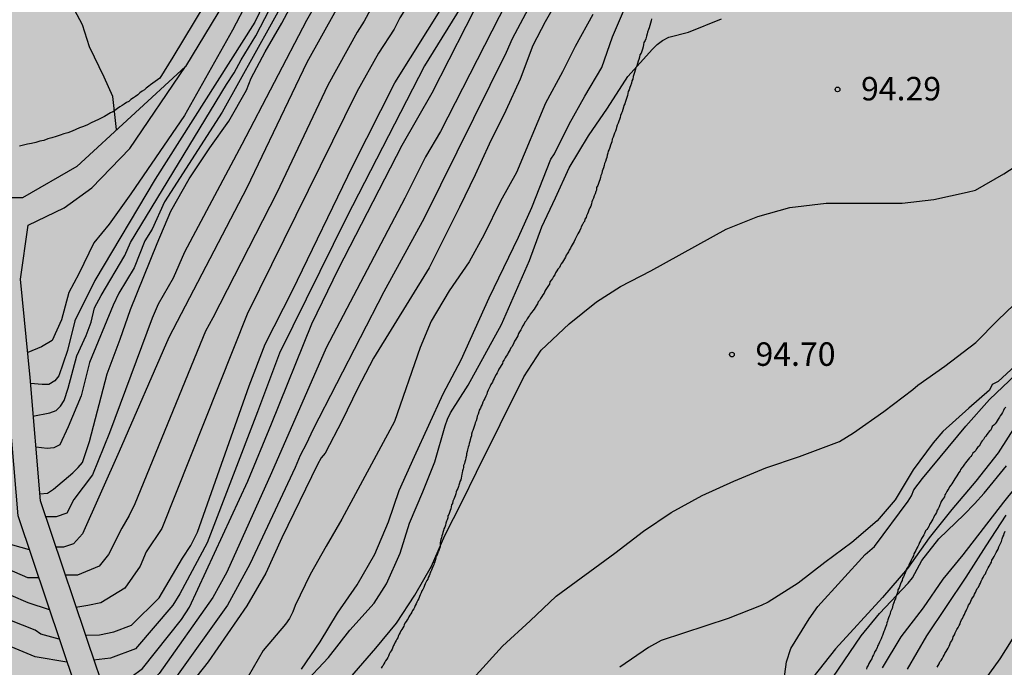
# Model space of a CAD drawing. Units: millimetres. Extents: x 582044 to 582395, y 4793289 to 4793540.
# Drawn here: x 582136 to 582167, y 4793416 to 4793436 of the extents above; entities that cross this region are included whole.
import ezdxf

# ---------------------------------------------------------------- set-up
doc = ezdxf.new("R2010")
doc.units = ezdxf.units.MM
for name, color, linetype in [('020101', 3, 'CABEZA_TALUD'), ('020104', 34, 'Continuous'), ('020107', 3, 'Continuous'), ('020204', 9, 'Continuous'), ('020308', 9, 'Continuous'), ('050102', 4, 'Continuous'), ('060134', 9, 'Continuous'), ('990504', 63, 'Continuous')]:
    doc.layers.add(name, color=color, linetype=linetype)
doc.layers.add('020105', color=24, linetype='Continuous', lineweight=30)
doc.styles.add('ARIAL', font='ARIAL.TTF', dxfattribs={"height": 1})
doc.linetypes.add('CABEZA_TALUD', pattern='A,0.1,[204,DONOSTI.shx,S=0.15,R=0,X=0,Y=0],0,0.2', length=0.3)

# ---------------------------------------------------------------- blocks, each defined once
blk = doc.blocks.new('COTAPU')
blk.add_circle((0, 0), 0.075)

msp = doc.modelspace()

# ---------------------------------------------------------------- hatches: boundary and pattern name
at = {"layer": '990504'}
msp.add_hatch(color=256, dxfattribs=at).paths.add_polyline_path([(582394.137, 4793428.101), (582394.138, 4793503.034), (582393.418, 4793503.674), (582390.288, 4793505.224), (582384.689, 4793507.614), (582377.699, 4793512.224), (582369.489, 4793518.904), (582357.45, 4793528.244), (582349.86, 4793532.954), (582341.32, 4793535.914), (582329.781, 4793538.174), (582322.602, 4793540.244), (582234.749, 4793540.246), (582235.953, 4793539.236), (582237.373, 4793537.336), (582238.313, 4793535.086), (582239.063, 4793532.946), (582240.123, 4793531.236), (582241.353, 4793529.756), (582243.203, 4793528.256), (582244.983, 4793526.876), (582247.073, 4793525.876), (582249.733, 4793524.916), (582252.713, 4793524.076), (582259.182, 4793522.446), (582267.302, 4793519.476), (582270.912, 4793518.106), (582274.502, 4793517.066), (582278.022, 4793515.966), (582285.321, 4793513.996), (582289.791, 4793513.316), (582294.651, 4793512.726), (582302.961, 4793511.786), (582312.321, 4793510.855), (582320.07, 4793509.935), (582323.83, 4793509.195), (582331.58, 4793507.855), (582337.49, 4793506.545), (582340.7, 4793505.615), (582343.9, 4793504.585), (582346.96, 4793503.475), (582349.879, 4793502.485), (582352.689, 4793501.655), (582355.109, 4793500.625), (582356.749, 4793499.835), (582359.519, 4793498.875), (582359.979, 4793498.755), (582364.319, 4793497.945), (582366.189, 4793497.455), (582367.729, 4793496.735), (582369.439, 4793495.585), (582370.439, 4793494.355), (582371.099, 4793492.825), (582371.829, 4793491.835), (582371.849, 4793490.395), (582371.399, 4793489.715), (582370.669, 4793489.485), (582369.919, 4793489.485), (582369.069, 4793489.735), (582368.569, 4793489.975), (582367.319, 4793490.195), (582361.549, 4793492.085), (582355.019, 4793494.475), (582352.009, 4793495.625), (582349.059, 4793496.585), (582346.269, 4793497.355), (582342.45, 4793498.545), (582338.36, 4793499.625), (582334.38, 4793500.755), (582330.75, 4793501.485), (582326.33, 4793502.105), (582322.11, 4793502.756), (582317.95, 4793503.256), (582314.39, 4793503.546), (582309.571, 4793503.576), (582305.861, 4793503.916), (582298.401, 4793505.036), (582290.891, 4793506.036), (582282.871, 4793507.666), (582279.702, 4793508.436), (582275.812, 4793509.546), (582268.132, 4793512.116), (582264.452, 4793513.166), (582260.742, 4793514.426), (582256.812, 4793515.657), (582250.653, 4793518.437), (582249.053, 4793518.647), (582248.863, 4793517.547), (582250.353, 4793515.877), (582252.422, 4793513.997), (582254.742, 4793512.167), (582257.492, 4793510.317), (582260.552, 4793508.627), (582263.432, 4793506.657), (582266.312, 4793504.997), (582269.462, 4793502.537), (582272.002, 4793500.297), (582277.231, 4793494.907), (582281.191, 4793489.947), (582282.131, 4793487.497), (582282.241, 4793484.627), (582282.081, 4793481.287), (582280.611, 4793476.067), (582280.061, 4793474.257), (582279.681, 4793473.487), (582280.121, 4793471.297), (582279.691, 4793468.197), (582278.081, 4793465.628), (582275.371, 4793463.798), (582273.131, 4793462.758), (582267.411, 4793462.508), (582265.201, 4793463.298), (582262.651, 4793465.008), (582260.725, 4793467.824), (582259.814, 4793469.585), (582257.875, 4793472.493), (582255.182, 4793473.893), (582251.95, 4793474.647), (582247.425, 4793476.155), (582242.255, 4793476.478), (582238.807, 4793476.478), (582234.772, 4793477.771), (582232.827, 4793479.77), (582232.471, 4793480.776), (582232.34, 4793481.92), (582232.392, 4793482.472), (582232.479, 4793482.922), (582232.61, 4793483.219), (582232.883, 4793483.429), (582233.346, 4793483.513), (582233.772, 4793483.558), (582235.104, 4793483.457), (582237.952, 4793483.078), (582245.102, 4793482.278), (582249.622, 4793481.188), (582253.552, 4793479.948), (582257.432, 4793478.838), (582264.661, 4793475.418), (582267.601, 4793474.757), (582270.561, 4793475.257), (582272.371, 4793477.537), (582273.291, 4793480.447), (582272.911, 4793483.357), (582271.941, 4793486.527), (582270.491, 4793489.047), (582268.751, 4793491.157), (582266.512, 4793493.667), (582263.932, 4793496.397), (582261.062, 4793498.567), (582258.242, 4793500.577), (582255.082, 4793502.467), (582252.732, 4793503.667), (582250.272, 4793504.757), (582246.782, 4793505.907), (582243.453, 4793506.897), (582240.463, 4793507.967), (582237.633, 4793509.087), (582234.923, 4793510.497), (582231.673, 4793511.677), (582227.863, 4793512.677), (582224.493, 4793513.337), (582221.063, 4793513.837), (582217.823, 4793514.157), (582213.584, 4793514.318), (582209.554, 4793514.198), (582205.054, 4793513.908), (582201.324, 4793513.738), (582198.614, 4793513.678), (582196.354, 4793514.748), (582195.584, 4793516.478), (582195.794, 4793517.758), (582196.734, 4793519.028), (582197.854, 4793519.868), (582202.574, 4793520.428), (582206.874, 4793521.407), (582211.244, 4793522.837), (582215.804, 4793524.077), (582219.754, 4793524.477), (582222.403, 4793523.957), (582225.463, 4793522.497), (582227.333, 4793521.817), (582230.493, 4793520.377), (582233.443, 4793518.507), (582236.303, 4793516.617), (582239.283, 4793514.907), (582241.163, 4793514.967), (582240.073, 4793516.857), (582237.933, 4793519.157), (582235.773, 4793521.397), (582232.743, 4793524.167), (582230.823, 4793527.817), (582228.393, 4793531.237), (582226.014, 4793532.797), (582223.954, 4793532.857), (582220.964, 4793533.047), (582218.334, 4793532.657), (582215.144, 4793531.867), (582211.104, 4793531.007), (582206.894, 4793531.007), (582199.544, 4793530.937), (582195.294, 4793531.747), (582191.015, 4793532.857), (582187.425, 4793534.467), (582184.455, 4793536.198), (582181.185, 4793538.398), (582178.722, 4793540.248), (582116.007, 4793540.249), (582116.057, 4793539.339), (582118.937, 4793532.399), (582121.196, 4793528.399), (582123.286, 4793524.539), (582125.396, 4793520.879), (582127.706, 4793517.209), (582129.796, 4793513.719), (582130.936, 4793510.039), (582130.586, 4793506.05), (582129.116, 4793502.3), (582127.076, 4793498.72), (582124.696, 4793495.9), (582122.876, 4793493.13), (582121.506, 4793489.19), (582121.266, 4793484.88), (582121.695, 4793481.26), (582122.415, 4793477.711), (582123.135, 4793474.901), (582123.575, 4793472.341), (582124.135, 4793465.821), (582124.265, 4793463.301), (582124.565, 4793460.791), (582125.505, 4793453.901), (582126.555, 4793450.321), (582127.655, 4793446.241), (582128.734, 4793442.781), (582130.364, 4793439.951), (582130.65, 4793439.333), (582130.766, 4793438.882), (582130.875, 4793438.261), (582130.879, 4793437.823), (582130.771, 4793437.263), (582130.572, 4793436.734), (582130.174, 4793435.979), (582129.291, 4793434.491), (582128.841, 4793433.798), (582128.527, 4793433.414), (582128.209, 4793433.12), (582127.894, 4793432.921), (582127.518, 4793432.785), (582126.995, 4793432.725), (582126.525, 4793432.736), (582125.845, 4793433.243), (582123.834, 4793435.112), (582122.195, 4793439.512), (582120.325, 4793443.212), (582119.025, 4793446.991), (582117.825, 4793450.661), (582116.865, 4793453.981), (582115.495, 4793457.691), (582113.395, 4793468.001), (582112.915, 4793471.611), (582112.616, 4793474.761), (582112.486, 4793477.501), (582112.956, 4793485.26), (582112.906, 4793488.5), (582112.576, 4793490.76), (582111.576, 4793490.25), (582110.356, 4793488.55), (582109.006, 4793485.131), (582107.686, 4793482.731), (582105.956, 4793479.931), (582104.606, 4793476.571), (582103.136, 4793473.231), (582102.206, 4793469.201), (582101.936, 4793465.471), (582102.006, 4793462.051), (582102.405, 4793457.222), (582102.575, 4793453.172), (582102.205, 4793449.362), (582101.375, 4793445.942), (582100.935, 4793442.232), (582101.615, 4793439.092), (582102.955, 4793434.872), (582103.965, 4793431.442), (582105.355, 4793427.682), (582107.455, 4793424.132), (582109.484, 4793421.012), (582113.944, 4793415.632), (582116.154, 4793413.382), (582119.034, 4793412.162), (582121.574, 4793411.652), (582124.424, 4793410.902), (582126.074, 4793409.452), (582127.614, 4793407.982), (582128.256, 4793406.322), (582128.589, 4793404.397), (582128.572, 4793402.02), (582128.228, 4793397.311), (582128.572, 4793394.899), (582129.102, 4793390.068), (582129.693, 4793388.969), (582130.846, 4793386.47), (582132.47, 4793382.837), (582135.062, 4793378.895), (582137.029, 4793377.211), (582138.655, 4793376.246), (582142.363, 4793374.862), (582145.342, 4793374.495), (582147.703, 4793375.91), (582148.441, 4793377.525), (582149.058, 4793380.384), (582149.65, 4793383.595), (582150.971, 4793386.366), (582152.318, 4793387.484), (582154.233, 4793387.668), (582156.179, 4793386.988), (582157.668, 4793385.966), (582161.775, 4793381.348), (582164.33, 4793379.802), (582166.222, 4793379.07), (582171.272, 4793377.451), (582176.18, 4793375.763), (582177.827, 4793375.375), (582179.699, 4793375.186), (582182.921, 4793375.812), (582185.601, 4793376.988), (582188.153, 4793377.763), (582192.662, 4793378.79), (582194.702, 4793380.389), (582196.239, 4793383.414), (582197.823, 4793390.435), (582198.541, 4793391.935), (582200.161, 4793393.521), (582202.293, 4793394.528), (582206.38, 4793395.552), (582210.492, 4793396.434), (582212.519, 4793397.108), (582214.884, 4793398.681), (582215.937, 4793400.731), (582216.387, 4793403.104), (582216.872, 4793405.543), (582217.794, 4793407.849), (582218.653, 4793409.193), (582220.298, 4793410.853), (582222.269, 4793411.927), (582224.194, 4793412.373), (582226.734, 4793412.289), (582228.713, 4793411.647), (582230.152, 4793410.701), (582231.327, 4793409.536), (582233.226, 4793407.081), (582235.057, 4793404.866), (582238.024, 4793403.053), (582238.799, 4793402.838), (582241.569, 4793402.527), (582243.223, 4793401.945), (582244.237, 4793401.07), (582244.64, 4793396.92), (582245.35, 4793394.55), (582245.78, 4793392.48), (582246.49, 4793389.76), (582247.68, 4793386.62), (582250.68, 4793383.4), (582253.92, 4793380.94), (582258.019, 4793379.07), (582262.409, 4793378.8), (582267.109, 4793379.66), (582269.929, 4793381.75), (582273.929, 4793385.05), (582278.069, 4793387.3), (582281.519, 4793390.26), (582285.959, 4793395.319), (582289.439, 4793398.119), (582294.429, 4793401.039), (582304.159, 4793405.179), (582309.009, 4793406.609), (582313.148, 4793407.708), (582317.118, 4793408.378), (582319.978, 4793409.258), (582323.288, 4793410.128), (582326.058, 4793410.778), (582329.368, 4793411.418), (582330.748, 4793411.498), (582331.498, 4793412.128), (582332.248, 4793412.428), (582332.778, 4793413.198), (582331.658, 4793414.538), (582329.648, 4793415.728), (582326.308, 4793416.008), (582322.408, 4793415.678), (582318.828, 4793415.068), (582314.789, 4793414.498), (582310.479, 4793413.448), (582305.379, 4793411.678), (582301.489, 4793410.039), (582298.069, 4793408.379), (582289.349, 4793403.929), (582284.289, 4793401.419), (582280.319, 4793399.729), (582277.049, 4793399.009), (582274.904, 4793398.898), (582273.156, 4793398.744), (582271.267, 4793398.409), (582268.783, 4793398.23), (582268.084, 4793398.853), (582268.304, 4793399.556), (582270.004, 4793401.156), (582272.756, 4793403.446), (582275.475, 4793405.571), (582279.494, 4793408.591), (582282.655, 4793410.902), (582286.672, 4793413.64), (582291.414, 4793416.327), (582296.098, 4793418.184), (582300.437, 4793419.355), (582304.06, 4793420.258), (582308.613, 4793421.744), (582312.653, 4793423.714), (582316.07, 4793425.802), (582319.917, 4793428.438), (582323.649, 4793431.103), (582328.142, 4793434.384), (582332.813, 4793437.856), (582343.005, 4793445.539), (582344.409, 4793446.649), (582345.632, 4793447.543), (582346.823, 4793448.23), (582347.761, 4793448.578), (582348.4, 4793448.647), (582349.173, 4793448.526), (582350.018, 4793448.076), (582350.678, 4793447.616), (582350.998, 4793447.366), (582351.578, 4793446.856), (582352.168, 4793446.306), (582352.438, 4793446.026), (582353.038, 4793445.486), (582353.618, 4793444.906), (582354.238, 4793444.336), (582354.828, 4793443.766), (582355.138, 4793443.476), (582356.098, 4793442.636), (582356.388, 4793442.346), (582356.948, 4793441.766), (582360.298, 4793437.927), (582365.277, 4793429.327), (582365.827, 4793428.237), (582365.967, 4793427.917), (582366.077, 4793427.577), (582366.207, 4793427.247), (582366.347, 4793426.927), (582366.507, 4793426.607), (582366.697, 4793426.297), (582366.897, 4793426.017), (582367.497, 4793425.337), (582367.727, 4793425.097), (582367.957, 4793424.867), (582368.557, 4793424.317), (582368.977, 4793424.007), (582371.327, 4793422.647), (582371.917, 4793422.457), (582372.907, 4793422.437), (582373.557, 4793422.457), (582374.317, 4793422.567), (582375.147, 4793422.717), (582376.477, 4793423.017), (582377.357, 4793423.257), (582378.727, 4793423.587), (582380.107, 4793423.896), (582381.427, 4793424.226), (582384.087, 4793424.956), (582384.557, 4793425.066), (582385.037, 4793425.156), (582386.957, 4793425.596), (582388.397, 4793425.936), (582389.807, 4793426.306), (582390.267, 4793426.446), (582391.157, 4793426.766), (582392.487, 4793427.276), (582393.337, 4793427.676)])

# ---------------------------------------------------------------- linework, layer by layer
at = {"layer": '020101'}
for points in [[(582155.704, 4793436.511, 94.067), (582155.694, 4793436.451, 94.067), (582155.674, 4793436.381, 94.067), (582155.654, 4793436.301, 94.077), (582155.624, 4793436.231, 94.077), (582155.604, 4793436.171, 94.087), (582155.574, 4793436.091, 94.087), (582155.564, 4793436.031, 94.097), (582155.544, 4793435.961, 94.097), (582155.523, 4793435.881, 94.107), (582155.503, 4793435.821, 94.117), (582155.463, 4793435.761, 94.127), (582155.453, 4793435.691, 94.127), (582155.433, 4793435.621, 94.137), (582155.413, 4793435.551, 94.147), (582155.393, 4793435.481, 94.147), (582155.373, 4793435.421, 94.157), (582155.333, 4793435.361, 94.157), (582155.323, 4793435.291, 94.167), (582155.303, 4793435.221, 94.167), (582155.273, 4793435.161, 94.177), (582155.253, 4793435.091, 94.177), (582155.233, 4793435.011, 94.177), (582155.203, 4793434.951, 94.187), (582155.183, 4793434.881, 94.187), (582155.163, 4793434.801, 94.187), (582155.143, 4793434.741, 94.187), (582155.123, 4793434.671, 94.187)], [(582155.123, 4793434.671, 94.187), (582155.103, 4793434.591, 94.197), (582155.073, 4793434.531, 94.197), (582155.063, 4793434.461, 94.197), (582155.033, 4793434.381, 94.197), (582155.013, 4793434.321, 94.197), (582154.993, 4793434.251, 94.197), (582154.963, 4793434.191, 94.197), (582154.953, 4793434.131, 94.197), (582154.933, 4793434.071, 94.207), (582154.913, 4793434.001, 94.207), (582154.893, 4793433.941, 94.207), (582154.873, 4793433.881, 94.207), (582154.853, 4793433.801, 94.207), (582154.823, 4793433.751, 94.207), (582154.813, 4793433.691, 94.207), (582154.793, 4793433.621, 94.207), (582154.763, 4793433.551, 94.207), (582154.743, 4793433.501, 94.207), (582154.713, 4793433.431, 94.207), (582154.703, 4793433.371, 94.207), (582154.683, 4793433.301, 94.207), (582154.663, 4793433.251, 94.207), (582154.643, 4793433.181, 94.207), (582154.613, 4793433.121, 94.207), (582154.583, 4793433.051, 94.207), (582154.573, 4793432.991, 94.207), (582154.553, 4793432.931, 94.207), (582154.523, 4793432.861, 94.207), (582154.503, 4793432.801, 94.207), (582154.483, 4793432.741, 94.207), (582154.453, 4793432.671, 94.207), (582154.433, 4793432.591, 94.207), (582154.413, 4793432.541, 94.207), (582154.393, 4793432.481, 94.207), (582154.373, 4793432.411, 94.207), (582154.353, 4793432.341, 94.207), (582154.323, 4793432.291, 94.207), (582154.313, 4793432.231, 94.197), (582154.293, 4793432.161, 94.197), (582154.273, 4793432.091, 94.197), (582154.253, 4793432.031, 94.207), (582154.233, 4793431.961, 94.207), (582154.203, 4793431.901, 94.207), (582154.193, 4793431.831, 94.207), (582154.173, 4793431.761, 94.207), (582154.153, 4793431.711, 94.207), (582154.133, 4793431.651, 94.207), (582154.113, 4793431.581, 94.207), (582154.083, 4793431.511, 94.207), (582154.073, 4793431.451, 94.207), (582154.053, 4793431.381, 94.207), (582154.033, 4793431.321, 94.207), (582154.013, 4793431.261, 94.217), (582153.993, 4793431.201, 94.217), (582153.953, 4793431.131, 94.227), (582153.943, 4793431.051, 94.227), (582153.923, 4793431.001, 94.237), (582153.903, 4793430.931, 94.247), (582153.873, 4793430.861, 94.247), (582153.853, 4793430.791, 94.257), (582153.823, 4793430.731, 94.267), (582153.803, 4793430.671, 94.267), (582153.783, 4793430.611, 94.277), (582153.763, 4793430.541, 94.277), (582153.733, 4793430.481, 94.287), (582153.703, 4793430.411, 94.287), (582153.683, 4793430.341, 94.287), (582153.663, 4793430.291, 94.297), (582153.633, 4793430.231, 94.297), (582153.613, 4793430.171, 94.307), (582153.573, 4793430.121, 94.307), (582153.563, 4793430.051, 94.317), (582153.533, 4793430.011, 94.317), (582153.503, 4793429.951, 94.327), (582153.463, 4793429.881, 94.327), (582153.443, 4793429.831, 94.337), (582153.413, 4793429.761, 94.337), (582153.383, 4793429.711, 94.337), (582153.353, 4793429.651, 94.347), (582153.323, 4793429.591, 94.347), (582153.293, 4793429.531, 94.347), (582153.263, 4793429.481, 94.357), (582153.233, 4793429.411, 94.357), (582153.203, 4793429.361, 94.357), (582153.173, 4793429.301, 94.357), (582153.143, 4793429.251, 94.357), (582153.113, 4793429.191, 94.357), (582153.073, 4793429.131, 94.357), (582153.053, 4793429.081, 94.357), (582153.013, 4793429.011, 94.357), (582152.983, 4793428.971, 94.357), (582152.953, 4793428.911, 94.357), (582152.923, 4793428.861, 94.367), (582152.893, 4793428.801, 94.367), (582152.863, 4793428.751, 94.367), (582152.823, 4793428.691, 94.377), (582152.793, 4793428.631, 94.377), (582152.763, 4793428.581, 94.387), (582152.713, 4793428.531, 94.387)], [(582152.713, 4793428.531, 94.387), (582152.683, 4793428.471, 94.397), (582152.643, 4793428.411, 94.397), (582152.613, 4793428.341, 94.397), (582152.573, 4793428.291, 94.397), (582152.543, 4793428.231, 94.407), (582152.513, 4793428.181, 94.407), (582152.463, 4793428.121, 94.407), (582152.443, 4793428.051, 94.407), (582152.413, 4793428.001, 94.407), (582152.373, 4793427.941, 94.407), (582152.333, 4793427.881, 94.407), (582152.303, 4793427.821, 94.417), (582152.273, 4793427.761, 94.417), (582152.233, 4793427.711, 94.417), (582152.203, 4793427.651, 94.417), (582152.163, 4793427.591, 94.427), (582152.133, 4793427.531, 94.437), (582152.083, 4793427.481, 94.437), (582152.063, 4793427.421, 94.447), (582152.023, 4793427.361, 94.457), (582151.993, 4793427.301, 94.457), (582151.953, 4793427.251, 94.467), (582151.913, 4793427.201, 94.467), (582151.883, 4793427.151, 94.477), (582151.833, 4793427.091, 94.477), (582151.813, 4793427.051, 94.477), (582151.773, 4793427.001, 94.477), (582151.733, 4793426.941, 94.477), (582151.703, 4793426.881, 94.467), (582151.663, 4793426.831, 94.467), (582151.633, 4793426.761, 94.467), (582151.583, 4793426.711, 94.467), (582151.563, 4793426.651, 94.467), (582151.533, 4793426.591, 94.467), (582151.493, 4793426.531, 94.467), (582151.453, 4793426.471, 94.467), (582151.433, 4793426.401, 94.467), (582151.403, 4793426.341, 94.467), (582151.373, 4793426.291, 94.467), (582151.333, 4793426.231, 94.467), (582151.313, 4793426.171, 94.467), (582151.283, 4793426.121, 94.467), (582151.243, 4793426.051, 94.467), (582151.213, 4793426.011, 94.467), (582151.193, 4793425.961, 94.467), (582151.163, 4793425.911, 94.467), (582151.133, 4793425.861, 94.467), (582151.103, 4793425.801, 94.467), (582151.063, 4793425.751, 94.467), (582151.033, 4793425.701, 94.467), (582151.003, 4793425.631, 94.467), (582150.963, 4793425.581, 94.467), (582150.943, 4793425.511, 94.467), (582150.903, 4793425.451, 94.467), (582150.873, 4793425.401, 94.467), (582150.833, 4793425.331, 94.467), (582150.813, 4793425.281, 94.467), (582150.773, 4793425.221, 94.467), (582150.743, 4793425.161, 94.467), (582150.703, 4793425.091, 94.467), (582150.683, 4793425.041, 94.467), (582150.653, 4793424.981, 94.467), (582150.623, 4793424.921, 94.467), (582150.573, 4793424.841, 94.467), (582150.553, 4793424.791, 94.467), (582150.523, 4793424.731, 94.467), (582150.493, 4793424.661, 94.467), (582150.453, 4793424.591, 94.467), (582150.443, 4793424.541, 94.467), (582150.413, 4793424.471, 94.467), (582150.383, 4793424.401, 94.457), (582150.353, 4793424.341, 94.457), (582150.323, 4793424.281, 94.457), (582150.293, 4793424.211, 94.467), (582150.263, 4793424.151, 94.467), (582150.243, 4793424.091, 94.467), (582150.203, 4793424.031, 94.477), (582150.193, 4793423.971, 94.477), (582150.173, 4793423.901, 94.487), (582150.143, 4793423.831, 94.487), (582150.123, 4793423.761, 94.497), (582150.103, 4793423.691, 94.497), (582150.073, 4793423.621, 94.507), (582150.063, 4793423.571, 94.507), (582150.043, 4793423.501, 94.507), (582150.023, 4793423.441, 94.517), (582150.003, 4793423.381, 94.517), (582149.983, 4793423.331, 94.517), (582149.953, 4793423.261, 94.527), (582149.953, 4793423.211, 94.527), (582149.933, 4793423.151, 94.527), (582149.913, 4793423.081, 94.527), (582149.903, 4793423.031, 94.527), (582149.883, 4793422.961, 94.527), (582149.873, 4793422.901, 94.527), (582149.853, 4793422.841, 94.527), (582149.833, 4793422.761, 94.527), (582149.823, 4793422.711, 94.527), (582149.803, 4793422.631, 94.527)], [(582149.803, 4793422.631, 94.527), (582149.793, 4793422.581, 94.527), (582149.773, 4793422.511, 94.527), (582149.763, 4793422.441, 94.527), (582149.743, 4793422.381, 94.527), (582149.733, 4793422.321, 94.527), (582149.703, 4793422.261, 94.527), (582149.703, 4793422.201, 94.527), (582149.693, 4793422.151, 94.527), (582149.673, 4793422.091, 94.527), (582149.663, 4793422.031, 94.527), (582149.653, 4793421.982, 94.537), (582149.633, 4793421.922, 94.537), (582149.623, 4793421.862, 94.547), (582149.613, 4793421.802, 94.547), (582149.583, 4793421.752, 94.557), (582149.573, 4793421.702, 94.557), (582149.553, 4793421.632, 94.557), (582149.543, 4793421.592, 94.567), (582149.523, 4793421.532, 94.567), (582149.493, 4793421.472, 94.577), (582149.463, 4793421.422, 94.577), (582149.453, 4793421.362, 94.577), (582149.433, 4793421.292, 94.587), (582149.413, 4793421.242, 94.587), (582149.393, 4793421.182, 94.587), (582149.363, 4793421.122, 94.587), (582149.353, 4793421.052, 94.597), (582149.323, 4793421.002, 94.597), (582149.313, 4793420.942, 94.597), (582149.293, 4793420.882, 94.597), (582149.273, 4793420.822, 94.597), (582149.253, 4793420.762, 94.597), (582149.233, 4793420.702, 94.597), (582149.203, 4793420.652, 94.607), (582149.203, 4793420.592, 94.607), (582149.183, 4793420.532, 94.617), (582149.163, 4793420.482, 94.627), (582149.143, 4793420.422, 94.627), (582149.123, 4793420.362, 94.637), (582149.103, 4793420.292, 94.647), (582149.073, 4793420.242, 94.657), (582149.063, 4793420.182, 94.667), (582149.043, 4793420.122, 94.677), (582149.033, 4793420.072, 94.677), (582149.013, 4793420.012, 94.687), (582149.003, 4793419.952, 94.697), (582148.983, 4793419.902, 94.697), (582148.963, 4793419.842, 94.707), (582148.953, 4793419.802, 94.717), (582148.953, 4793419.762, 94.717), (582148.953, 4793419.722, 94.727), (582148.953, 4793419.692, 94.727), (582148.953, 4793419.672, 94.737), (582148.953, 4793419.652, 94.737), (582148.943, 4793419.632, 94.737), (582148.933, 4793419.612, 94.737), (582148.923, 4793419.572, 94.737), (582148.913, 4793419.552, 94.747), (582148.903, 4793419.512, 94.747), (582148.893, 4793419.502, 94.747), (582148.883, 4793419.472, 94.747), (582148.873, 4793419.442, 94.757), (582148.863, 4793419.412, 94.757), (582148.853, 4793419.382, 94.757), (582148.823, 4793419.342, 94.757), (582148.823, 4793419.302, 94.757), (582148.813, 4793419.262, 94.767), (582148.793, 4793419.232, 94.767), (582148.783, 4793419.192, 94.767), (582148.763, 4793419.152, 94.767), (582148.753, 4793419.092, 94.767), (582148.733, 4793419.052, 94.767), (582148.713, 4793419.012, 94.767), (582148.683, 4793418.922, 94.777), (582148.663, 4793418.882, 94.777), (582148.643, 4793418.842, 94.787), (582148.623, 4793418.792, 94.787), (582148.603, 4793418.742, 94.797), (582148.573, 4793418.692, 94.807), (582148.563, 4793418.632, 94.807), (582148.533, 4793418.592, 94.817), (582148.503, 4793418.532, 94.827), (582148.483, 4793418.482, 94.827), (582148.453, 4793418.432, 94.827), (582148.433, 4793418.372, 94.837), (582148.403, 4793418.302, 94.837), (582148.373, 4793418.262, 94.847), (582148.353, 4793418.202, 94.847), (582148.323, 4793418.132, 94.847), (582148.293, 4793418.082, 94.857), (582148.273, 4793418.012, 94.857), (582148.243, 4793417.962, 94.857), (582148.213, 4793417.902, 94.857), (582148.193, 4793417.842, 94.857), (582148.163, 4793417.792, 94.857), (582148.133, 4793417.732, 94.857), (582148.113, 4793417.682, 94.857), (582148.073, 4793417.632, 94.857), (582148.053, 4793417.582, 94.857)], [(582164.823, 4793415.821, 98.587), (582164.853, 4793415.881, 98.587), (582164.883, 4793415.931, 98.577), (582164.913, 4793415.991, 98.577), (582164.953, 4793416.041, 98.577), (582164.983, 4793416.091, 98.567), (582165.013, 4793416.151, 98.567), (582165.043, 4793416.211, 98.557), (582165.073, 4793416.261, 98.557), (582165.113, 4793416.321, 98.547), (582165.143, 4793416.381, 98.547), (582165.173, 4793416.431, 98.547), (582165.203, 4793416.491, 98.537), (582165.233, 4793416.551, 98.537), (582165.253, 4793416.611, 98.537), (582165.293, 4793416.671, 98.527), (582165.323, 4793416.741, 98.527), (582165.333, 4793416.791, 98.527), (582165.373, 4793416.861, 98.527), (582165.403, 4793416.921, 98.527), (582165.433, 4793416.981, 98.517), (582165.453, 4793417.031, 98.517), (582165.493, 4793417.091, 98.517), (582165.523, 4793417.151, 98.517), (582165.553, 4793417.211, 98.517), (582165.573, 4793417.261, 98.517), (582165.603, 4793417.331, 98.517), (582165.633, 4793417.381, 98.517), (582165.663, 4793417.451, 98.517), (582165.693, 4793417.511, 98.517), (582165.713, 4793417.571, 98.517), (582165.753, 4793417.621, 98.517), (582165.773, 4793417.681, 98.517), (582165.803, 4793417.741, 98.517), (582165.823, 4793417.801, 98.517), (582165.863, 4793417.861, 98.517), (582165.893, 4793417.931, 98.517), (582165.923, 4793417.981, 98.517), (582165.953, 4793418.041, 98.517), (582165.993, 4793418.091, 98.517), (582166.013, 4793418.151, 98.517), (582166.043, 4793418.211, 98.517), (582166.073, 4793418.261, 98.517), (582166.103, 4793418.331, 98.517), (582166.143, 4793418.381, 98.517), (582166.173, 4793418.451, 98.517), (582166.203, 4793418.511, 98.517), (582166.233, 4793418.571, 98.517), (582166.263, 4793418.631, 98.517), (582166.293, 4793418.691, 98.507), (582166.323, 4793418.761, 98.507), (582166.363, 4793418.801, 98.497), (582166.393, 4793418.871, 98.497), (582166.423, 4793418.931, 98.487), (582166.453, 4793418.991, 98.487), (582166.483, 4793419.051, 98.477), (582166.523, 4793419.121, 98.477), (582166.553, 4793419.181, 98.467), (582166.573, 4793419.241, 98.467), (582166.613, 4793419.301, 98.457), (582166.643, 4793419.361, 98.457), (582166.673, 4793419.421, 98.447), (582166.703, 4793419.481, 98.447), (582166.743, 4793419.541, 98.437), (582166.773, 4793419.591, 98.437), (582166.793, 4793419.661, 98.427), (582166.823, 4793419.731, 98.427), (582166.853, 4793419.791, 98.427), (582166.873, 4793419.841, 98.427), (582166.903, 4793419.921, 98.417), (582166.923, 4793419.981, 98.417), (582166.953, 4793420.041, 98.417), (582166.963, 4793420.091, 98.417), (582166.993, 4793420.161, 98.417)], [(582148.053, 4793417.582, 94.857), (582148.023, 4793417.532, 94.857), (582147.993, 4793417.482, 94.857), (582147.953, 4793417.432, 94.857), (582147.933, 4793417.382, 94.857), (582147.903, 4793417.332, 94.857), (582147.873, 4793417.282, 94.857), (582147.833, 4793417.232, 94.857), (582147.813, 4793417.172, 94.857), (582147.793, 4793417.132, 94.857), (582147.763, 4793417.082, 94.857), (582147.733, 4793417.032, 94.857), (582147.703, 4793416.982, 94.857), (582147.683, 4793416.932, 94.857), (582147.653, 4793416.882, 94.857), (582147.623, 4793416.832, 94.857), (582147.603, 4793416.762, 94.857), (582147.573, 4793416.722, 94.857), (582147.553, 4793416.672, 94.857), (582147.523, 4793416.622, 94.857), (582147.493, 4793416.552, 94.857), (582147.463, 4793416.512, 94.857), (582147.443, 4793416.462, 94.857), (582147.423, 4793416.402, 94.857), (582147.393, 4793416.342, 94.857), (582147.363, 4793416.302, 94.857), (582147.333, 4793416.242, 94.857), (582147.303, 4793416.182, 94.857), (582147.283, 4793416.132, 94.857), (582147.253, 4793416.082, 94.857), (582147.213, 4793416.032, 94.857), (582147.193, 4793415.982, 94.857), (582147.163, 4793415.932, 94.857), (582147.133, 4793415.882, 94.857), (582147.103, 4793415.842, 94.857), (582147.073, 4793415.792, 94.847)]]:
    msp.add_polyline3d(points, dxfattribs=at)
at = {"layer": '020104', "flags": 128}
for points, elevation in [([(582158.654, 4793459.55), (582154.944, 4793448.781), (582152.484, 4793442.791), (582152.324, 4793442.341), (582150.824, 4793439.261), (582149.754, 4793437.111), (582148.454, 4793435.011), (582145.964, 4793430.171), (582143.824, 4793425.842), (582143.124, 4793423.972), (582141.514, 4793419.792), (582140.644, 4793418.162), (582140.424, 4793417.802), (582139.234, 4793416.412), (582138.434, 4793416.112), (582137.894, 4793416.052)], 90.5), ([(582153.584, 4793459.05), (582151.894, 4793453.651), (582150.984, 4793451.491), (582150.044, 4793448.801), (582149.394, 4793447.511), (582147.804, 4793443.631), (582147.494, 4793442.981), (582146.924, 4793442.111), (582145.124, 4793439.161), (582141.994, 4793433.531), (582140.154, 4793430.671), (582139.764, 4793429.801), (582139.534, 4793429.432), (582139.184, 4793428.572), (582138.704, 4793427.762), (582138.514, 4793427.372), (582137.764, 4793425.552), (582137.494, 4793424.482), (582137.084, 4793423.492), (582136.814, 4793422.922), (582136.624, 4793422.822), (582136.414, 4793422.802), (582136.044, 4793422.842)], 87), ([(582153.074, 4793458.58), (582151.214, 4793453.471), (582149.584, 4793449.371), (582148.614, 4793447.181), (582147.024, 4793443.881), (582146.704, 4793443.301), (582144.514, 4793439.511), (582144.294, 4793439.081), (582144.114, 4793438.651), (582143.044, 4793436.411), (582139.864, 4793431.401), (582137.934, 4793428.162), (582137.294, 4793426.882), (582137.064, 4793425.932), (582136.784, 4793425.122), (582136.654, 4793424.962), (582136.464, 4793424.842), (582136.254, 4793424.842), (582135.884, 4793424.882)], 86), ([(582137.044, 4793415.982), (582136.024, 4793416.152), (582134.304, 4793416.872), (582133.864, 4793417.082), (582133.034, 4793417.582), (582131.014, 4793418.902), (582129.924, 4793419.792), (582129.574, 4793420.132), (582128.584, 4793421.222), (582128.304, 4793421.582), (582125.634, 4793425.172), (582125.324, 4793425.512), (582121.804, 4793430.322), (582120.404, 4793432.572), (582118.195, 4793437.002), (582115.565, 4793441.802), (582112.455, 4793447.932), (582111.135, 4793451.012), (582110.425, 4793452.931), (582110.295, 4793453.361), (582110.135, 4793453.791), (582108.745, 4793458.031)], 90.5), ([(582160.834, 4793456.98), (582158.874, 4793451.34), (582158.184, 4793449.491), (582155.864, 4793444.611), (582154.514, 4793441.991), (582151.254, 4793435.881), (582151.064, 4793435.441), (582148.444, 4793430.151), (582147.164, 4793427.801), (582144.894, 4793423.402), (582144.694, 4793422.962), (582144.484, 4793422.582), (582144.324, 4793422.202), (582142.883, 4793419.112), (582142.163, 4793417.802), (582140.433, 4793415.382), (582140.103, 4793415.052), (582139.763, 4793414.782), (582139.053, 4793414.092), (582138.674, 4793413.882)], 92), ([(582136.484, 4793417.652), (582135.804, 4793417.882), (582134.704, 4793418.342), (582134.264, 4793418.552), (582131.404, 4793420.472), (582131.054, 4793420.762), (582129.694, 4793422.132), (582129.394, 4793422.492), (582129.134, 4793422.882), (582128.814, 4793423.252), (582126.204, 4793426.612), (582121.404, 4793433.452), (582120.814, 4793434.782), (582119.455, 4793437.382), (582119.205, 4793437.762), (582118.555, 4793439.012), (582118.385, 4793439.432), (582116.735, 4793442.492), (582116.635, 4793442.752), (582114.805, 4793446.752), (582114.175, 4793448.052), (582113.115, 4793450.831), (582111.075, 4793456.421)], 89.5), ([(582159.584, 4793456.62), (582157.794, 4793451.53), (582156.604, 4793448.281), (582156.194, 4793447.381), (582155.264, 4793445.161), (582154.574, 4793443.881), (582148.964, 4793432.921), (582148.494, 4793432.111), (582147.824, 4793430.791), (582145.314, 4793426.011), (582143.574, 4793422.032), (582142.144, 4793418.862), (582141.704, 4793418.052), (582139.984, 4793415.622), (582139.644, 4793415.302), (582139.334, 4793414.962), (582138.904, 4793414.742), (582138.434, 4793414.542)], 91.5), ([(582154.994, 4793455.98), (582152.754, 4793449.341), (582150.074, 4793442.911), (582149.634, 4793442.051), (582148.894, 4793440.801), (582146.534, 4793436.441), (582146.304, 4793436.091), (582145.374, 4793434.401), (582143.744, 4793430.961), (582141.704, 4793426.972), (582141.464, 4793426.552), (582139.214, 4793421.042), (582139.034, 4793420.662), (582138.794, 4793420.262), (582138.364, 4793419.422), (582138.074, 4793419.052), (582137.384, 4793418.762), (582136.984, 4793418.762)], 89), ([(582155.754, 4793455.8), (582154.564, 4793452.251), (582153.264, 4793448.491), (582152.684, 4793447.131), (582150.834, 4793442.511), (582150.444, 4793441.651), (582149.984, 4793440.801), (582149.784, 4793440.341), (582148.164, 4793437.331), (582147.674, 4793436.551), (582147.484, 4793436.181), (582146.984, 4793435.421), (582146.294, 4793434.181), (582142.794, 4793427.092), (582140.074, 4793420.252), (582139.574, 4793419.502), (582139.384, 4793419.052), (582138.894, 4793418.342), (582138.124, 4793417.882), (582137.704, 4793417.792), (582137.324, 4793417.732)], 89.5), ([(582138.204, 4793415.162), (582138.674, 4793415.292), (582139.084, 4793415.502), (582139.454, 4793415.782), (582140.704, 4793417.342), (582140.954, 4793417.742), (582142.814, 4793421.762), (582143.574, 4793423.592), (582144.864, 4793426.781), (582145.714, 4793428.541), (582147.744, 4793432.481), (582148.704, 4793434.151), (582154.134, 4793444.801), (582154.564, 4793445.701), (582155.584, 4793448.441), (582157.144, 4793453.09), (582158.144, 4793455.88)], 91), ([(582112.105, 4793455.321), (582114.305, 4793449.261), (582116.325, 4793444.722), (582117.165, 4793442.972), (582117.485, 4793442.262), (582118.685, 4793440.132), (582118.885, 4793439.712), (582119.065, 4793439.242), (582119.265, 4793438.832), (582121.314, 4793434.942), (582121.734, 4793434.052), (582123.424, 4793431.702), (582125.964, 4793428.052), (582126.824, 4793426.882), (582127.134, 4793426.552), (582129.694, 4793423.222), (582129.964, 4793422.842), (582131.704, 4793421.192), (582132.904, 4793420.282), (582134.074, 4793419.492), (582134.454, 4793419.262), (582135.784, 4793418.692), (582136.144, 4793418.692)], 89), ([(582112.775, 4793455.251), (582113.265, 4793453.831), (582114.815, 4793449.671), (582115.565, 4793447.881), (582117.335, 4793443.862), (582118.005, 4793442.572), (582119.185, 4793440.432), (582119.705, 4793439.162), (582122.004, 4793434.762), (582125.064, 4793430.332), (582125.654, 4793429.572), (582128.874, 4793425.132), (582130.314, 4793423.492), (582132.924, 4793421.172), (582134.554, 4793420.032), (582134.964, 4793419.822), (582135.834, 4793419.582)], 88.5), ([(582153.834, 4793454.95), (582153.494, 4793454.051), (582152.754, 4793451.721), (582150.784, 4793446.721), (582149.434, 4793443.551), (582148.994, 4793442.731), (582148.744, 4793442.331), (582148.464, 4793441.951), (582147.734, 4793440.731), (582145.634, 4793436.801), (582144.704, 4793435.121), (582142.784, 4793431.121), (582140.294, 4793426.342), (582138.714, 4793422.712), (582137.544, 4793420.082), (582137.254, 4793419.762), (582136.934, 4793419.652), (582136.694, 4793419.652)], 88.5), ([(582152.994, 4793454.551), (582151.744, 4793450.881), (582151.174, 4793449.551), (582150.774, 4793448.701), (582148.074, 4793442.301), (582147.814, 4793441.931), (582147.624, 4793441.531), (582147.124, 4793440.711), (582144.694, 4793436.461), (582142.624, 4793432.501), (582140.794, 4793429.071), (582140.434, 4793428.242), (582139.954, 4793427.412), (582139.764, 4793426.962), (582138.404, 4793423.302), (582137.854, 4793421.962), (582137.264, 4793421.172), (582137.044, 4793420.742), (582136.694, 4793420.622), (582136.364, 4793420.622)], 88), ([(582151.334, 4793454.261), (582151.044, 4793453.491), (582150.584, 4793452.591), (582150.164, 4793451.661), (582149.454, 4793449.801), (582148.994, 4793448.841), (582148.694, 4793448.261), (582148.104, 4793446.731), (582147.284, 4793445.411), (582146.614, 4793443.721), (582144.104, 4793439.821), (582142.804, 4793437.071), (582142.324, 4793436.151), (582140.794, 4793433.431), (582139.084, 4793430.931), (582138.394, 4793429.962), (582137.904, 4793429.362), (582137.424, 4793428.382), (582137.104, 4793427.782), (582136.864, 4793426.912), (582136.574, 4793426.252), (582136.234, 4793426.052), (582135.794, 4793425.872)], 85.5), ([(582135.954, 4793423.832), (582136.494, 4793423.942), (582136.694, 4793424.012), (582136.834, 4793424.152), (582136.954, 4793424.332), (582137.084, 4793424.732), (582137.354, 4793425.762), (582137.654, 4793426.412), (582137.814, 4793426.832), (582137.924, 4793427.292), (582138.134, 4793427.682), (582138.894, 4793428.962), (582139.074, 4793429.372), (582142.134, 4793434.421), (582142.384, 4793434.791), (582142.604, 4793435.211), (582143.074, 4793435.971), (582144.654, 4793439.031)], 86.5), ([(582144.533, 4793415.762), (582145.123, 4793416.632), (582145.683, 4793417.552), (582146.303, 4793418.452), (582146.873, 4793419.432), (582147.313, 4793420.462), (582147.653, 4793421.462), (582148.133, 4793422.552), (582149.053, 4793424.551), (582149.623, 4793425.631), (582150.523, 4793427.611), (582151.453, 4793429.551), (582151.883, 4793430.491), (582152.494, 4793432.041), (582152.604, 4793432.211), (582153.074, 4793433.151), (582153.574, 4793434.051), (582154.114, 4793434.961), (582154.454, 4793435.941), (582155.294, 4793437.881)], 93.5), ([(582153.834, 4793436.651), (582153.264, 4793435.631), (582152.864, 4793434.821), (582152.324, 4793433.821), (582151.394, 4793431.611), (582150.884, 4793430.691), (582150.364, 4793429.631), (582149.884, 4793428.761), (582149.244, 4793427.831), (582148.674, 4793426.871), (582148.323, 4793426.031), (582147.503, 4793423.661), (582145.823, 4793420.552), (582145.313, 4793419.692), (582144.803, 4793418.782), (582144.323, 4793417.792), (582144.253, 4793417.592), (582144.143, 4793417.382), (582144.023, 4793417.202), (582143.303, 4793416.362), (582142.663, 4793415.252)], 93), ([(582144.573, 4793415.262), (582145.393, 4793416.132), (582146.073, 4793417.002), (582146.853, 4793417.872), (582147.243, 4793418.482), (582147.683, 4793419.462), (582147.983, 4793420.422), (582148.403, 4793421.422), (582148.783, 4793422.382), (582149.113, 4793423.531), (582149.193, 4793423.741), (582149.283, 4793423.941), (582149.853, 4793424.821), (582150.913, 4793426.761), (582151.813, 4793428.801), (582152.203, 4793429.881), (582152.643, 4793430.801), (582153.073, 4793431.761), (582153.693, 4793432.781), (582154.303, 4793433.661), (582154.953, 4793434.671), (582155.733, 4793435.541), (582155.883, 4793435.691), (582156.053, 4793435.821), (582156.253, 4793435.931), (582156.883, 4793436.091), (582157.943, 4793436.511)], 94), ([(582145.383, 4793414.672), (582146.903, 4793416.432), (582147.563, 4793417.232), (582148.153, 4793418.122), (582148.683, 4793419.052), (582149.103, 4793420.032), (582149.663, 4793421.112), (582150.113, 4793422.051), (582151.633, 4793425.091), (582152.183, 4793425.941), (582153.073, 4793426.781), (582153.943, 4793427.481), (582154.713, 4793427.971), (582155.683, 4793428.471), (582158.083, 4793429.801), (582159.103, 4793430.211), (582160.123, 4793430.491), (582161.283, 4793430.631), (582163.703, 4793430.631), (582164.713, 4793430.751), (582165.783, 4793430.981), (582166.043, 4793431.051), (582166.953, 4793431.571), (582169.613, 4793433.291)], 94.5), ([(582159.933, 4793415.371), (582160.013, 4793416.001), (582160.153, 4793416.421), (582160.733, 4793417.371), (582161.013, 4793417.761), (582162.523, 4793419.421), (582162.823, 4793419.681), (582163.893, 4793421.121), (582164.003, 4793421.291), (582164.083, 4793421.481), (582164.353, 4793421.841), (582165.743, 4793423.511), (582166.493, 4793424.371), (582168.173, 4793425.961)], 96), ([(582167.583, 4793425.691), (582166.773, 4793424.941), (582166.583, 4793424.841), (582166.493, 4793424.661), (582165.833, 4793424.091), (582165.003, 4793423.341), (582164.693, 4793422.981), (582164.053, 4793422.121), (582163.483, 4793421.161), (582162.903, 4793420.491), (582162.103, 4793419.801), (582161.233, 4793419.171), (582160.383, 4793418.511), (582159.433, 4793417.901), (582159.203, 4793417.791), (582158.153, 4793417.381), (582156.013, 4793416.672), (582155.613, 4793416.452), (582154.693, 4793415.822)], 95.5), ([(582167.333, 4793423.551), (582166.773, 4793422.661), (582166.063, 4793421.761), (582165.293, 4793420.861), (582164.563, 4793419.951), (582163.873, 4793418.971), (582163.073, 4793418.051), (582161.573, 4793416.411), (582160.853, 4793415.501)], 96.5), ([(582161.493, 4793415.491), (582162.393, 4793416.831), (582162.983, 4793417.541), (582163.893, 4793418.501), (582164.033, 4793418.681), (582164.333, 4793419.231), (582164.873, 4793419.921), (582165.683, 4793420.701), (582166.013, 4793421.041), (582166.323, 4793421.381), (582167.033, 4793422.251)], 97), ([(582163.873, 4793415.761), (582164.493, 4793416.821), (582165.753, 4793418.701), (582166.383, 4793419.701), (582167.023, 4793420.671)], 98), ([(582167.423, 4793417.041), (582166.823, 4793416.091), (582165.123, 4793413.731)], 98.5)]:
    msp.add_lwpolyline(points, dxfattribs=dict(at, elevation=elevation))
at = {"layer": '020105', "flags": 128}
for points, elevation in [([(582137.634, 4793416.842), (582138.084, 4793416.862), (582138.544, 4793416.952), (582139.104, 4793417.162), (582139.984, 4793418.042), (582140.734, 4793419.302), (582140.994, 4793419.712), (582141.214, 4793420.132), (582142.864, 4793424.802), (582143.374, 4793426.132), (582144.244, 4793427.841), (582146.164, 4793431.821), (582147.514, 4793434.471), (582149.064, 4793436.951), (582150.644, 4793439.991), (582151.454, 4793441.751), (582153.374, 4793446.801), (582155.034, 4793451.261), (582156.944, 4793456.93)], 90), ([(582138.624, 4793432.981), (582138.504, 4793434.041), (582138.234, 4793434.651), (582137.764, 4793435.621), (582137.534, 4793436.321), (582137.194, 4793436.961), (582136.824, 4793437.461), (582136.494, 4793438.261), (582136.494, 4793439.631), (582136.794, 4793440.481), (582137.324, 4793441.491), (582137.504, 4793442.261), (582137.574, 4793443.661), (582137.984, 4793444.731), (582138.324, 4793445.471), (582138.614, 4793446.741), (582139.104, 4793447.841), (582139.644, 4793448.901), (582140.084, 4793449.841), (582140.544, 4793450.761), (582141.294, 4793451.941), (582141.734, 4793453.081), (582142.164, 4793454.131), (582142.604, 4793455.091)], 85), ([(582136.174, 4793421.362), (582136.424, 4793421.382), (582136.614, 4793421.502), (582137.234, 4793422.032), (582137.404, 4793422.192), (582137.534, 4793422.362), (582137.764, 4793423.032), (582138.324, 4793425.182), (582138.744, 4793426.292), (582139.074, 4793427.242), (582139.924, 4793429.342), (582140.364, 4793430.381), (582140.944, 4793431.411), (582141.604, 4793432.401), (582142.214, 4793433.251), (582142.774, 4793434.241), (582142.924, 4793434.621), (582143.374, 4793435.461), (582143.904, 4793436.381), (582144.424, 4793437.361)], 87.5), ([(582152.834, 4793437.341), (582152.314, 4793436.421), (582151.914, 4793435.661), (582151.514, 4793434.591), (582151.054, 4793433.591), (582150.524, 4793432.511), (582150.074, 4793431.531), (582149.574, 4793430.501), (582148.604, 4793428.571), (582146.834, 4793425.681), (582146.314, 4793424.711), (582145.824, 4793423.692), (582145.284, 4793422.652), (582145.154, 4793422.502), (582145.044, 4793422.292), (582143.903, 4793419.952), (582143.393, 4793418.822), (582142.783, 4793417.782), (582141.553, 4793415.992), (582140.823, 4793415.082)], 92.5), ([(582150.103, 4793415.572), (582150.943, 4793416.492), (582151.833, 4793417.302), (582152.663, 4793418.092), (582154.533, 4793419.461), (582155.453, 4793420.161), (582156.333, 4793420.761), (582157.323, 4793421.301), (582158.333, 4793421.761), (582159.353, 4793422.191), (582160.433, 4793422.551), (582161.703, 4793423.031), (582162.153, 4793423.301), (582163.123, 4793423.981), (582164.043, 4793424.681), (582164.203, 4793424.821), (582165.073, 4793425.431), (582166.053, 4793426.191), (582166.763, 4793426.901), (582167.523, 4793427.631)], 95), ([(582163.083, 4793415.801), (582163.673, 4793416.791), (582164.383, 4793417.721), (582165.013, 4793418.631), (582165.653, 4793419.411), (582166.953, 4793421.091), (582167.613, 4793421.911)], 97.5), ([(582136.794, 4793416.722), (582136.204, 4793416.882), (582136.024, 4793417.002), (582134.854, 4793417.462)], 90)]:
    msp.add_lwpolyline(points, dxfattribs=dict(at, elevation=elevation))
at = {"layer": '020107'}
for points in [[(582167.013, 4793424.121, 95.257), (582166.963, 4793424.071, 95.257), (582166.943, 4793424.011, 95.267), (582166.913, 4793423.951, 95.267), (582166.873, 4793423.901, 95.277), (582166.833, 4793423.841, 95.277), (582166.813, 4793423.801, 95.277), (582166.773, 4793423.741, 95.287), (582166.743, 4793423.691, 95.287), (582166.703, 4793423.631, 95.287), (582166.673, 4793423.591, 95.287), (582166.633, 4793423.551, 95.287), (582166.583, 4793423.501, 95.297), (582166.563, 4793423.441, 95.297), (582166.523, 4793423.381, 95.297), (582166.483, 4793423.341, 95.297), (582166.453, 4793423.301, 95.307), (582166.413, 4793423.251, 95.307), (582166.373, 4793423.201, 95.307), (582166.333, 4793423.151, 95.317), (582166.303, 4793423.091, 95.317), (582166.263, 4793423.051, 95.317), (582166.233, 4793423.001, 95.327), (582166.203, 4793422.951, 95.327), (582166.163, 4793422.881, 95.327), (582166.123, 4793422.841, 95.327), (582166.083, 4793422.791, 95.327), (582166.053, 4793422.741, 95.327), (582166.013, 4793422.701, 95.327), (582165.963, 4793422.651, 95.317), (582165.933, 4793422.591, 95.317), (582165.893, 4793422.551, 95.317), (582165.853, 4793422.501, 95.317), (582165.813, 4793422.451, 95.317)], [(582165.813, 4793422.451, 95.317), (582165.773, 4793422.401, 95.317), (582165.733, 4793422.341, 95.317), (582165.693, 4793422.301, 95.317), (582165.653, 4793422.241, 95.317), (582165.623, 4793422.201, 95.317), (582165.573, 4793422.131, 95.317), (582165.553, 4793422.091, 95.327), (582165.513, 4793422.041, 95.327), (582165.483, 4793421.981, 95.327), (582165.453, 4793421.931, 95.327), (582165.413, 4793421.871, 95.327), (582165.383, 4793421.831, 95.337), (582165.353, 4793421.781, 95.337), (582165.323, 4793421.731, 95.337), (582165.293, 4793421.681, 95.347), (582165.263, 4793421.631, 95.347), (582165.213, 4793421.581, 95.347), (582165.193, 4793421.531, 95.347), (582165.163, 4793421.481, 95.347), (582165.133, 4793421.431, 95.357), (582165.103, 4793421.371, 95.357), (582165.073, 4793421.321, 95.357), (582165.053, 4793421.261, 95.357), (582165.023, 4793421.221, 95.367), (582164.993, 4793421.171, 95.367), (582164.953, 4793421.111, 95.367), (582164.933, 4793421.051, 95.367), (582164.913, 4793421.001, 95.377), (582164.883, 4793420.941, 95.377), (582164.853, 4793420.881, 95.387), (582164.823, 4793420.831, 95.387), (582164.803, 4793420.761, 95.397), (582164.773, 4793420.711, 95.397), (582164.743, 4793420.661, 95.407), (582164.703, 4793420.591, 95.407), (582164.683, 4793420.551, 95.417), (582164.653, 4793420.491, 95.417), (582164.623, 4793420.441, 95.427), (582164.583, 4793420.381, 95.427), (582164.563, 4793420.331, 95.427), (582164.523, 4793420.261, 95.437), (582164.493, 4793420.221, 95.437), (582164.453, 4793420.171, 95.437), (582164.423, 4793420.091, 95.447), (582164.393, 4793420.051, 95.457), (582164.363, 4793419.991, 95.457), (582164.323, 4793419.931, 95.467), (582164.293, 4793419.861, 95.477), (582164.263, 4793419.801, 95.487), (582164.233, 4793419.741, 95.487), (582164.203, 4793419.681, 95.497), (582164.173, 4793419.621, 95.507), (582164.143, 4793419.551, 95.507), (582164.113, 4793419.491, 95.517), (582164.083, 4793419.441, 95.517), (582164.063, 4793419.381, 95.527), (582164.033, 4793419.321, 95.537), (582164.003, 4793419.261, 95.537), (582163.983, 4793419.211, 95.547), (582163.953, 4793419.151, 95.547), (582163.923, 4793419.091, 95.547), (582163.903, 4793419.051, 95.557), (582163.873, 4793419.001, 95.557), (582163.833, 4793418.941, 95.567), (582163.823, 4793418.881, 95.567), (582163.803, 4793418.831, 95.567), (582163.773, 4793418.761, 95.567), (582163.753, 4793418.711, 95.577), (582163.713, 4793418.661, 95.577), (582163.703, 4793418.591, 95.577), (582163.673, 4793418.541, 95.577), (582163.653, 4793418.481, 95.577), (582163.633, 4793418.421, 95.577), (582163.613, 4793418.361, 95.577), (582163.573, 4793418.291, 95.577), (582163.563, 4793418.241, 95.577), (582163.543, 4793418.181, 95.577), (582163.523, 4793418.121, 95.577), (582163.503, 4793418.071, 95.577), (582163.493, 4793418.011, 95.577), (582163.463, 4793417.961, 95.587), (582163.453, 4793417.911, 95.587), (582163.433, 4793417.861, 95.597), (582163.413, 4793417.801, 95.607), (582163.393, 4793417.751, 95.617), (582163.383, 4793417.701, 95.627), (582163.363, 4793417.651, 95.637), (582163.333, 4793417.591, 95.647), (582163.323, 4793417.551, 95.657), (582163.313, 4793417.501, 95.667), (582163.293, 4793417.451, 95.677), (582163.273, 4793417.401, 95.687), (582163.253, 4793417.341, 95.697), (582163.233, 4793417.291, 95.697), (582163.213, 4793417.241, 95.707), (582163.203, 4793417.181, 95.717), (582163.183, 4793417.121, 95.727), (582163.163, 4793417.071, 95.727), (582163.143, 4793417.011, 95.737)], [(582163.143, 4793417.011, 95.737), (582163.123, 4793416.961, 95.747), (582163.103, 4793416.901, 95.747), (582163.073, 4793416.841, 95.757), (582163.053, 4793416.791, 95.757), (582163.033, 4793416.731, 95.767), (582163.003, 4793416.671, 95.767), (582162.983, 4793416.621, 95.767), (582162.953, 4793416.551, 95.767), (582162.923, 4793416.501, 95.767), (582162.903, 4793416.451, 95.767), (582162.873, 4793416.381, 95.767), (582162.833, 4793416.331, 95.767), (582162.813, 4793416.261, 95.767), (582162.793, 4793416.221, 95.767), (582162.763, 4793416.161, 95.767), (582162.733, 4793416.091, 95.767), (582162.703, 4793416.051, 95.767), (582162.673, 4793416.001, 95.767), (582162.643, 4793415.941, 95.777), (582162.623, 4793415.881, 95.777), (582162.583, 4793415.831, 95.777), (582162.563, 4793415.761, 95.787)]]:
    msp.add_polyline3d(points, dxfattribs=at)
at = {"layer": '050102'}
for points in [[(582167.534, 4793485.659, 85.218), (582166.544, 4793485.239, 85.178), (582165.374, 4793484.709, 85.168), (582164.534, 4793484.279, 85.118), (582163.694, 4793483.699, 85.098), (582162.984, 4793483.039, 85.108), (582162.424, 4793482.43, 85.128), (582161.834, 4793481.55, 85.138), (582161.284, 4793480.75, 85.148), (582160.614, 4793479.73, 85.208), (582159.784, 4793478.43, 85.248), (582159.194, 4793477.34, 85.248), (582158.514, 4793476.03, 85.288), (582157.864, 4793474.54, 85.358), (582157.074, 4793472.54, 85.418), (582156.454, 4793470.76, 85.478), (582155.514, 4793467.99, 85.458), (582154.254, 4793463.57, 85.428), (582153.174, 4793459.98, 85.098), (582151.304, 4793454.541, 85.168), (582147.814, 4793446.761, 85.128), (582143.894, 4793440.051, 85.038), (582140.824, 4793434.991, 84.858)], [(582140.824, 4793434.991, 84.878), (582137.354, 4793431.801, 84.458), (582135.624, 4793430.802, 84.208), (582134.574, 4793430.802, 84.238), (582133.524, 4793430.872, 84.258), (582132.554, 4793431.092, 84.288), (582131.644, 4793431.432, 84.308), (582129.024, 4793433.182, 84.498), (582125.824, 4793436.382, 84.734)], [(582139.453, 4793409.322, 94.937), (582137.324, 4793415.172, 90.837), (582135.484, 4793420.652, 87.988), (582135.144, 4793424.682, 86.128), (582134.874, 4793427.502, 84.848), (582134.284, 4793428.482, 84.578), (582132.894, 4793429.532, 84.578), (582131.054, 4793430.542, 84.478), (582128.334, 4793432.342, 84.598), (582127.044, 4793434.212, 84.678), (582125.824, 4793436.382, 84.738)], [(582139.863, 4793410.582, 94.647), (582137.994, 4793415.792, 90.587), (582136.194, 4793421.132, 87.818), (582135.864, 4793425.072, 85.998), (582135.564, 4793428.202, 84.568), (582135.804, 4793429.932, 84.408), (582136.954, 4793430.482, 84.518), (582137.834, 4793431.121, 84.648), (582139.054, 4793432.381, 84.728), (582140.824, 4793434.991, 84.878)]]:
    msp.add_polyline3d(points, dxfattribs=at)
at = {"layer": '060134'}
msp.add_polyline3d([(582143.454, 4793440.321, 85.338), (582140.424, 4793435.291, 85.158), (582140.004, 4793434.621, 85.098), (582139.934, 4793434.571, 85.098), (582139.864, 4793434.511, 85.088), (582139.784, 4793434.461, 85.078), (582139.714, 4793434.411, 85.078), (582139.654, 4793434.361, 85.068), (582139.574, 4793434.301, 85.058), (582139.514, 4793434.251, 85.058), (582139.444, 4793434.201, 85.048), (582139.374, 4793434.151, 85.038), (582139.304, 4793434.091, 85.038), (582139.234, 4793434.041, 85.028), (582139.164, 4793433.991, 85.018), (582139.084, 4793433.941, 85.018), (582139.014, 4793433.881, 85.008), (582138.944, 4793433.841, 85.008), (582138.874, 4793433.791, 84.998), (582138.804, 4793433.751, 84.988), (582138.734, 4793433.701, 84.988), (582138.654, 4793433.651, 84.978), (582138.574, 4793433.591, 84.978), (582138.504, 4793433.551, 84.968), (582138.434, 4793433.511, 84.968), (582138.244, 4793433.401, 84.958), (582138.054, 4793433.301, 84.948), (582137.934, 4793433.251, 84.948), (582137.814, 4793433.191, 84.938), (582137.694, 4793433.131, 84.938), (582137.574, 4793433.081, 84.928), (582137.444, 4793433.031, 84.928), (582137.324, 4793432.981, 84.928), (582137.204, 4793432.931, 84.928), (582137.074, 4793432.881, 84.918), (582136.944, 4793432.841, 84.918), (582136.824, 4793432.801, 84.918), (582136.694, 4793432.761, 84.918), (582136.564, 4793432.721, 84.918), (582136.434, 4793432.681, 84.908), (582136.304, 4793432.631, 84.908), (582136.174, 4793432.611, 84.908), (582136.044, 4793432.571, 84.908), (582135.914, 4793432.541, 84.908), (582135.784, 4793432.511, 84.908), (582135.654, 4793432.482, 84.898), (582135.524, 4793432.452, 84.898)], dxfattribs=at)

# ---------------------------------------------------------------- block references
at = {"layer": '020204', "rotation": 359.9987685839998}
for p in [(582161.643, 4793434.261, 94.29), (582158.273, 4793425.801, 94.7)]:
    msp.add_blockref('COTAPU', p, dxfattribs=at)

# ---------------------------------------------------------------- texts
at = {"layer": '020308', "style": 'ARIAL'}
for s, p in [('94.29', (582162.393, 4793433.911, 94.287)), ('94.70', (582159.023, 4793425.441, 94.697))]:
    msp.add_text(s, height=0.75, rotation=359.9988, dxfattribs=at).set_placement(p)

doc.saveas('drawing.dxf')
